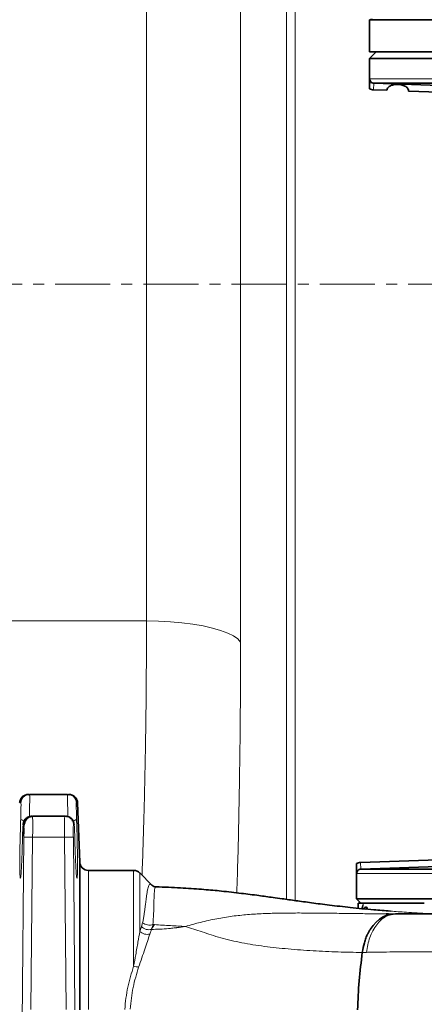
# Model space of a CAD drawing. Units: millimetres. Extents: x 2412 to 10668, y 3459 to 9344.
# Drawn here: x 5948 to 6041, y 6352 to 6579 of the extents above; entities that cross this region are included whole.
import ezdxf

# ---------------------------------------------------------------- set-up
doc = ezdxf.new("R2010")
doc.units = ezdxf.units.MM
doc.linetypes.add('CENTERX2', pattern=[20.32, 12.7, -2.54, 2.54, -2.54])

msp = doc.modelspace()

# ---------------------------------------------------------------- hatches: boundary and pattern name
at = {"linetype": 'Continuous', "lineweight": 18}
h = msp.add_hatch(dxfattribs=at)
h.set_pattern_fill('ANSI37', scale=20, style=0)
h.set_pattern_definition([(45, (1727.63, 1394.12), (-44.9013, 44.9013), []), (135, (1727.63, 1394.12), (-44.9013, -44.9013), [])])
edge = h.paths.add_edge_path(flags=0)
edge.add_line((5661.29, 6194.74), (5756.29, 6194.74))
edge.add_line((5756.29, 6194.74), (5906.29, 6194.74))
edge.add_line((5906.29, 6194.74), (6001.29, 6194.74))
edge.add_line((6001.29, 6194.74), (6151.29, 6194.74))
edge.add_line((6151.29, 6194.74), (6470.32, 6194.74))
edge.add_arc((6470.32, 6200.74), 6, 270, 293.8082)
edge.add_arc((6330.25, 6518.21), 353, 293.8082, 344.4973)
edge.add_spline(control_points=[(6670.41, 6423.86), (6678.06, 6451.46), (6684.92, 6479.29), (6693.98, 6521.29), (6696.8, 6535.34), (6700.72, 6556.46), (6701.98, 6563.51), (6703.79, 6574.1), (6704.38, 6577.63), (6705.24, 6582.93), (6705.53, 6584.7), (6705.95, 6587.35), (6706.09, 6588.24), (6706.37, 6590.01), (6706.51, 6590.91), (6706.66, 6591.87), (6706.67, 6591.96), (6706.69, 6592.05)], knot_values=[0, 0, 0, 0, 0.112427, 0.112427, 0.168641, 0.168641, 0.196748, 0.196748, 0.210801, 0.210801, 0.217828, 0.217828, 0.221341, 0.221341, 0.224855, 0.224855, 0.22523, 0.22523, 0.22523, 0.22523], weights=[0.553415, 0.553415, 0.553415, 0.553415, 0.553415, 0.553415, 0.553415, 0.553415, 0.553415, 0.553415, 0.553415, 0.553415, 0.553415, 0.553415, 0.553415, 0.553415, 0.553415, 0.553415], degree=3, periodic=0)
edge.add_line((6706.69, 6592.05), (6707.77, 6599.54))
edge.add_arc((6713.71, 6598.68), 6, 94.5812, 171.7443, ccw=False)
edge.add_line((6713.23, 6604.66), (6716.09, 6604.89))
edge.add_arc((6715.29, 6614.85), 10, 274.5812, 439.4791)
edge.add_arc((6718.21, 6630.59), 6, 172.6926, 259.4791, ccw=False)
edge.add_spline(control_points=[(6712.26, 6631.35), (6712.4, 6632.45), (6712.54, 6633.54), (6713.2, 6638.73), (6713.69, 6642.82), (6715.14, 6655.11), (6716.03, 6663.31), (6718.51, 6687.93), (6719.88, 6704.37), (6723.19, 6753.75), (6724.29, 6786.74), (6724.29, 6852.73), (6723.19, 6885.72), (6719.88, 6935.1), (6718.51, 6951.54), (6716.03, 6976.16), (6715.14, 6984.36), (6713.69, 6996.65), (6713.2, 7000.74), (6712.54, 7005.93), (6712.4, 7007.03), (6712.26, 7008.13)], knot_values=[0, 0, 0, 0, 0.008377, 0.008377, 0.039627, 0.039627, 0.102127, 0.102127, 0.227127, 0.227127, 0.477127, 0.477127, 0.727127, 0.727127, 0.852127, 0.852127, 0.914627, 0.914627, 0.945877, 0.945877, 0.954255, 0.954255, 0.954255, 0.954255], weights=[0.553415, 0.553415, 0.553415, 0.553415, 0.553415, 0.553415, 0.553415, 0.553415, 0.553415, 0.553415, 0.553415, 0.553415, 0.553415, 0.553415, 0.553415, 0.553415, 0.553415, 0.553415, 0.553415, 0.553415, 0.553415, 0.553415], degree=3, periodic=0)
edge.add_arc((6718.21, 7008.89), 6, 100.5209, 187.3074, ccw=False)
edge.add_arc((6715.29, 7024.62), 10, 280.5209, 445.4188)
edge.add_line((6716.09, 7034.59), (6708.25, 7035.22))
edge.add_arc((6708.73, 7041.2), 6, 214.4699, 265.4188, ccw=False)
edge.add_line((6703.79, 7037.8), (6669.14, 7088.28))
edge.add_arc((6674.08, 7091.67), 6, 160.193, 214.4699, ccw=False)
edge.add_arc((6662.79, 7095.74), 6, 340.193, 360)
edge.add_line((6668.79, 7095.74), (6668.79, 7118.24))
edge.add_line((6668.79, 7118.24), (6658.79, 7118.24))
edge.add_line((6658.79, 7118.24), (6658.79, 7103.34))
edge.add_line((6658.79, 7103.34), (6654.82, 7109.13))
edge.add_line((6654.82, 7109.13), (6608.65, 7077.44))
edge.add_line((6608.65, 7077.44), (6646.82, 7021.84))
edge.add_arc((5243.17, 6819.74), 1418.13, -15.50267, 8.1934, ccw=False)
edge.add_arc((6330.25, 6518.21), 290, 286.7988, 344.4973, ccw=False)
edge.add_arc((6171.29, 7044.74), 840, 270, 286.79881, ccw=False)
edge.add_line((6171.29, 6204.74), (6151.29, 6204.74))
edge.add_line((6151.29, 6204.74), (6001.29, 6204.74))
edge.add_line((6001.29, 6204.74), (5906.29, 6204.74))
edge.add_line((5906.29, 6204.74), (5756.29, 6204.74))
edge.add_line((5756.29, 6204.74), (5661.29, 6204.74))
edge.add_line((5661.29, 6204.74), (5586.29, 6204.74))
edge.add_line((5586.29, 6204.74), (5586.29, 6194.74))
edge.add_line((5586.29, 6194.74), (5661.29, 6194.74))

# ---------------------------------------------------------------- linework, layer by layer
at = {"color": 8, "linetype": 'Continuous', "lineweight": 18}
for p, q in [((5977.12, 7075.59), (5977.12, 6440.7)), ((6009.39, 7075.59), (6009.39, 6376.54)), ((6011.36, 6376.25), (6011.36, 7075.59)), ((5998.78, 6435.84), (5998.78, 6599.85)), ((6104.98, 6565.5), (6028.53, 6565.5)), ((6029.45, 6564.51), (6029.4, 6563)), ((5977.12, 6440.7), (5930.47, 6440.7)), ((5948.87, 6393.78), (5948.72, 6393.78)), ((5960.45, 6393.78), (5960.3, 6393.78)), ((5948.52, 6348.24), (5948.9, 6390.88)), ((5950.51, 6351.25), (5950.9, 6390.91)), ((5950.9, 6390.91), (5958.27, 6390.91)), ((5958.27, 6390.91), (5958.65, 6351.25)), ((5960.27, 6390.88), (5960.65, 6351.11)), ((6026.4, 6385.07), (6026.45, 6383.57)), ((6025.53, 6382.57), (6104.98, 6382.57)), ((6026.98, 6375.48), (6027.12, 6375.74)), ((6026.62, 6374.46), (6026.98, 6375.48)), ((5975.98, 6370.3), (5976.23, 6371.21)), ((5975.57, 6369.2), (5975.98, 6370.3)), ((5978.23, 6369.65), (5977.89, 6368.58))]:
    msp.add_line(p, q, dxfattribs=at)
at = {"color": 7, "linetype": 'Continuous', "lineweight": 35}
for p, q in [((6028.48, 6571.74), (6028.48, 6579.15)), ((6028.48, 6579.15), (6104.98, 6579.15)), ((6029.98, 6571.74), (6028.48, 6570.24)), ((6181.48, 6571.74), (6028.48, 6571.74)), ((6028.48, 6570.24), (6028.48, 6563.21)), ((6028.48, 6570.24), (6104.98, 6570.24)), ((6180.47, 6564.5), (6029.49, 6564.5)), ((6029.49, 6564.5), (6044.59, 6563.98)), ((6032.48, 6562.9), (6029.4, 6563)), ((6044.53, 6562.48), (6037.48, 6562.72)), ((5950.2, 6400.74), (5949.87, 6400.68)), ((5950.2, 6400.74), (5950.21, 6400.54)), ((5958.96, 6400.74), (5950.2, 6400.74)), ((5958.96, 6400.74), (5958.96, 6400.54)), ((5958.96, 6400.74), (5959.3, 6400.68)), ((5961.74, 6385.17), (5961.26, 6398.81)), ((5950.7, 6395.61), (5950.72, 6395.74)), ((5958.3, 6395.74), (5950.87, 6395.74)), ((5958.3, 6395.74), (5958.28, 6395.63)), ((5958.65, 6395.67), (5958.3, 6395.74)), ((6025.48, 6384.87), (6025.48, 6376.74)), ((6026.4, 6385.07), (6047.03, 6385.79)), ((5974.16, 6383.24), (5963.73, 6383.24)), ((5978.38, 6379.84), (5975.56, 6382.66)), ((6047.09, 6384.29), (6026.49, 6383.57)), ((6026.49, 6383.57), (6183.47, 6383.57)), ((6025.48, 6376.74), (6026.48, 6375.74)), ((6104.98, 6376.74), (6025.48, 6376.74)), ((6025.88, 6375.74), (6025.84, 6374.54)), ((6033.28, 6373.88), (6032.64, 6373.93)), ((6034.45, 6373.24), (6034.49, 6373.24)), ((6034.49, 6373.24), (6034.5, 6373.24))]:
    msp.add_line(p, q, dxfattribs=at)
at = {"color": 7, "linetype": 'CENTERX2', "lineweight": 18}
msp.add_line((5610.63, 6518.21), (6110.14, 6518.21), dxfattribs=at)
at = {"color": 8, "linetype": 'Continuous', "lineweight": 18, "flags": 128}
msp.add_lwpolyline([(5998.78, 6435.84), (5998.12, 6436.56), (5997.13, 6437.26), (5995.81, 6437.92), (5994.19, 6438.52), (5992.3, 6439.07), (5990.16, 6439.55), (5987.81, 6439.95), (5985.29, 6440.28), (5982.64, 6440.51), (5979.9, 6440.65), (5977.12, 6440.7)], dxfattribs=at)
at = {"color": 7, "linetype": 'Continuous', "lineweight": 35, "flags": 128}
msp.add_lwpolyline([(6028.09, 6368.64), (6028.5, 6369.4), (6028.6, 6369.59), (6028.63, 6369.64), (6028.64, 6369.65), (6028.64, 6369.65), (6028.64, 6369.65), (6028.64, 6369.65), (6028.64, 6369.65), (6028.64, 6369.65), (6028.64, 6369.65), (6028.64, 6369.65), (6029.29, 6370.56), (6030, 6371.36), (6030.77, 6372.02), (6031.59, 6372.55), (6032.48, 6372.93), (6034.45, 6373.24)], dxfattribs=at)
at = {"color": 7, "linetype": 'Continuous', "lineweight": 35}
for centre, radius, start, end in [((6029.07, 6577.24), 2, 90, 107.1132), ((6029.48, 6565.5), 2.5, 246.4218, 268), ((5963.74, 6385.24), 2, 180, 269.9772), ((6026.48, 6382.57), 2.5, 92, 113.5782), ((5974.15, 6381.24), 2, 44.1521, 89.7625)]:
    msp.add_arc(centre, radius, start, end, dxfattribs=at)
for points, knots in [([(6028.53, 6565.5), (6028.53, 6565.43), (6028.53, 6565.29), (6028.52, 6564.77), (6028.49, 6564.11), (6028.49, 6563.54), (6028.48, 6563.21)], [0, 0, 0, 0, 0.057365, 0.121862, 0.499152, 1, 1, 1, 1]), ([(6029.45, 6564.51), (6029.37, 6564.52), (6029.24, 6564.54), (6029.01, 6564.64), (6028.77, 6564.82), (6028.57, 6565.14), (6028.54, 6565.38), (6028.53, 6565.5)], [0, 0, 0, 0, 0.148572, 0.281392, 0.500723, 0.761062, 1, 1, 1, 1]), ([(6029.49, 6564.5), (6029.48, 6564.5), (6029.47, 6564.5), (6029.45, 6564.51), (6029.45, 6564.51)], [0, 0, 0, 0, 0.559992, 1, 1, 1, 1]), ([(6034.98, 6564.25), (6034.81, 6564.25), (6034.46, 6564.25), (6033.96, 6564.17), (6033.52, 6564.04), (6033.02, 6563.81), (6032.58, 6563.42), (6032.51, 6563.07), (6032.48, 6562.9)], [0, 0, 0, 0, 0.124361, 0.250321, 0.371619, 0.500717, 0.75022, 1, 1, 1, 1]), ([(6034.98, 6564.25), (6035.16, 6564.24), (6035.51, 6564.22), (6036.01, 6564.1), (6036.45, 6563.94), (6036.94, 6563.67), (6037.39, 6563.26), (6037.45, 6562.9), (6037.48, 6562.72)], [0, 0, 0, 0, 0.124593, 0.250295, 0.374076, 0.500717, 0.750274, 1, 1, 1, 1]), ([(5949.92, 6400.74), (5949.67, 6400.71), (5949.29, 6400.68), (5948.82, 6400.44), (5948.5, 6400.19), (5948.24, 6399.87), (5947.98, 6399.41), (5947.93, 6399.03), (5947.9, 6398.78)], [0, 0, 0, 0, 0.239743, 0.368667, 0.500125, 0.631567, 0.760433, 1, 1, 1, 1]), ([(5950.21, 6400.62), (5950.15, 6400.65), (5950.03, 6400.72), (5949.91, 6400.71), (5949.84, 6400.71)], [0, 0, 0, 0, 0.499253, 1, 1, 1, 1]), ([(5959.32, 6400.71), (5959.26, 6400.71), (5959.13, 6400.72), (5959.01, 6400.66), (5958.95, 6400.62)], [0, 0, 0, 0, 0.501224, 1, 1, 1, 1]), ([(5961.26, 6398.78), (5961.23, 6399.03), (5961.18, 6399.41), (5960.92, 6399.87), (5960.66, 6400.19), (5960.34, 6400.44), (5959.88, 6400.68), (5959.49, 6400.71), (5959.24, 6400.74)], [0, 0, 0, 0, 0.239567, 0.368433, 0.499875, 0.631333, 0.760257, 1, 1, 1, 1]), ([(5950.7, 6395.66), (5950.63, 6395.66), (5950.47, 6395.65), (5950.17, 6395.58), (5949.81, 6395.39), (5949.45, 6395.05), (5949.05, 6394.36), (5948.82, 6393.39), (5948.67, 6392.2), (5948.63, 6391.51), (5948.61, 6391.16)], [0, 0, 0, 0, 0.036344, 0.074596, 0.160573, 0.263286, 0.382677, 0.6656, 0.827025, 1, 1, 1, 1]), ([(5948.72, 6393.78), (5948.75, 6394.03), (5948.8, 6394.41), (5949.05, 6394.86), (5949.31, 6395.18), (5949.63, 6395.43), (5950.09, 6395.67), (5950.47, 6395.71), (5950.72, 6395.74)], [0, 0, 0, 0, 0.239752, 0.36855, 0.5, 0.63145, 0.760248, 1, 1, 1, 1]), ([(5958.66, 6395.7), (5958.59, 6395.71), (5958.47, 6395.72), (5958.34, 6395.67), (5958.28, 6395.65)], [0, 0, 0, 0, 0.501432, 1, 1, 1, 1]), ([(6025.48, 6384.86), (6025.49, 6384.54), (6025.49, 6384.05), (6025.51, 6383.42), (6025.52, 6383.04), (6025.53, 6382.79), (6025.53, 6382.64), (6025.53, 6382.57)], [0, 0, 0, 0, 0.500297, 0.757312, 0.876978, 0.940176, 1, 1, 1, 1]), ([(6025.53, 6382.57), (6025.54, 6382.69), (6025.57, 6382.94), (6025.76, 6383.25), (6026, 6383.44), (6026.23, 6383.54), (6026.37, 6383.56), (6026.45, 6383.57)], [0, 0, 0, 0, 0.238953, 0.499269, 0.713874, 0.847859, 1, 1, 1, 1]), ([(6026.45, 6383.57), (6026.46, 6383.57), (6026.47, 6383.57), (6026.48, 6383.57), (6026.49, 6383.57)], [0, 0, 0, 0, 0.559992, 1, 1, 1, 1]), ([(5979.38, 6379.46), (5979.17, 6379.49), (5978.75, 6379.54), (5978.49, 6379.75), (5978.36, 6379.86)], [0, 0, 0, 0, 0.500007, 1, 1, 1, 1]), ([(6033.28, 6373.89), (6031.99, 6373.98), (6028.84, 6374.21), (6024.25, 6374.68), (6020.13, 6375.15), (6017.15, 6375.52), (6015.16, 6375.78), (6013.29, 6376.04), (6011.55, 6376.27), (6009.91, 6376.5), (6008.15, 6376.75), (6005.85, 6377.07), (6002.72, 6377.5), (5998.76, 6378), (5994.66, 6378.48), (5990.3, 6378.88), (5985.55, 6379.19), (5981.74, 6379.39), (5979.61, 6379.45), (5979.41, 6379.45)], [0, 0, 0, 0, 0.068674, 0.168421, 0.257739, 0.297223, 0.334257, 0.369101, 0.401847, 0.432573, 0.462464, 0.503111, 0.567188, 0.647139, 0.739756, 0.817273, 0.901054, 0.990716, 1, 1, 1, 1]), ([(6041.09, 6375.74), (6040.21, 6375.74), (6038.47, 6375.74), (6036.02, 6375.74), (6033.77, 6375.74), (6031.88, 6375.74), (6030.38, 6375.74), (6029.23, 6375.74), (6028.36, 6375.74), (6027.71, 6375.74), (6027.32, 6375.74), (6027.12, 6375.74)], [0, 0, 0, 0, 0.125708, 0.250014, 0.380655, 0.500014, 0.600744, 0.699932, 0.799641, 0.896379, 1, 1, 1, 1]), ([(6027.06, 6374.42), (6027.09, 6374.45), (6027.25, 6374.67), (6027.55, 6374.76), (6027.85, 6374.78), (6027.96, 6374.69), (6027.95, 6374.62), (6027.92, 6374.57), (6027.89, 6374.54), (6027.85, 6374.5), (6027.79, 6374.46), (6027.75, 6374.42), (6027.69, 6374.38), (6027.64, 6374.33), (6027.61, 6374.28), (6027.62, 6374.27), (6027.63, 6374.26)], [0, 0, 0, 0, 0.068607, 0.423188, 0.668214, 0.78333, 0.820083, 0.833734, 0.84467, 0.853605, 0.861836, 0.870566, 0.880641, 0.906677, 0.942224, 1, 1, 1, 1]), ([(6033.37, 6373.14), (6033.21, 6373.17), (6032.87, 6373.23), (6032.49, 6373.23), (6032.3, 6373.24)], [0, 0, 0, 0, 0.499569, 1, 1, 1, 1]), ([(6034.5, 6373.24), (6037.43, 6373.24), (6043.29, 6373.24), (6052.98, 6373.24), (6063.16, 6373.24), (6073.78, 6373.24), (6084.64, 6373.24), (6091.95, 6373.24), (6095.61, 6373.24)], [0, 0, 0, 0, 0.166626, 0.333374, 0.499995, 0.66661, 0.833445, 1, 1, 1, 1]), ([(6026.81, 6364.36), (6026.95, 6365.13), (6027.15, 6366.27), (6027.56, 6367.5), (6027.79, 6368.09), (6027.91, 6368.38), (6027.98, 6368.51), (6028.01, 6368.56), (6028.02, 6368.57), (6028.02, 6368.58), (6028.03, 6368.59), (6028.05, 6368.59), (6028.06, 6368.6), (6028.07, 6368.61), (6028.07, 6368.61), (6028.07, 6368.61), (6028.08, 6368.61), (6028.08, 6368.61), (6028.09, 6368.62), (6028.09, 6368.63), (6028.09, 6368.63), (6028.09, 6368.63), (6028.09, 6368.64), (6028.09, 6368.64)], [0, 0, 0, 0, 0.499676, 0.749841, 0.874958, 0.937517, 0.968783, 0.973699, 0.976603, 0.97859, 0.98049, 0.984382, 0.990023, 0.991539, 0.991969, 0.992101, 0.99218, 0.994239, 0.996078, 0.997099, 0.998062, 0.999013, 1, 1, 1, 1]), ([(6026.81, 6364.36), (6026.54, 6362.18), (6026, 6357.81), (6025.82, 6353.38), (6025.74, 6351.15)], [0, 0, 0, 0, 0.498552, 1, 1, 1, 1])]:
    msp.add_open_spline(points, degree=3, knots=knots, dxfattribs=at)
at = {"color": 8, "linetype": 'Continuous', "lineweight": 18}
for points, knots in [([(5977.12, 6440.7), (5977.1, 6435.6), (5977.08, 6425.39), (5976.87, 6410.44), (5976.56, 6395.95), (5976.25, 6386.68), (5976.09, 6382.13)], [0, 0, 0, 0, 0.252276, 0.504747, 0.757023, 1, 1, 1, 1]), ([(5997.91, 6378.09), (5998, 6380.84), (5998.25, 6388.8), (5998.52, 6402.45), (5998.74, 6418.94), (5998.77, 6430.21), (5998.78, 6435.84)], [0, 0, 0, 0, 0.149424, 0.432872, 0.716552, 1, 1, 1, 1]), ([(5949.87, 6400.68), (5949.73, 6400.66), (5949.47, 6400.63), (5949.12, 6400.43), (5948.8, 6400.18), (5948.54, 6399.87), (5948.29, 6399.42), (5948.24, 6399.04), (5948.2, 6398.8)], [0, 0, 0, 0, 0.145301, 0.290077, 0.437798, 0.585519, 0.730295, 1, 1, 1, 1]), ([(5959.3, 6400.68), (5959.43, 6400.66), (5959.83, 6400.61), (5960.39, 6400.2), (5960.86, 6399.56), (5960.93, 6399.04), (5960.96, 6398.8)], [0, 0, 0, 0, 0.14576, 0.437639, 0.729516, 1, 1, 1, 1]), ([(5947.94, 6398.81), (5947.93, 6398.81), (5947.91, 6398.81), (5948.09, 6398.8), (5948.2, 6398.8)], [0, 0, 0, 0, 0.333113, 1, 1, 1, 1]), ([(5948.15, 6395.09), (5948.16, 6395.31), (5948.17, 6395.76), (5948.19, 6396.44), (5948.2, 6397.09), (5948.21, 6397.67), (5948.22, 6398.15), (5948.22, 6398.52), (5948.21, 6398.75), (5948.21, 6398.78), (5948.2, 6398.8)], [0, 0, 0, 0, 0.1249601, 0.2500006, 0.3749931, 0.4999891, 0.624985, 0.7499767, 0.8748128, 1, 1, 1, 1]), ([(5950.21, 6400.54), (5950.21, 6400.49), (5950.22, 6400.35), (5950.22, 6399.35), (5950.2, 6398.02), (5950.19, 6396.77), (5950.18, 6396.09), (5950.17, 6395.74)], [0, 0, 0, 0, 0.140074, 0.423851, 0.698021, 0.845686, 1, 1, 1, 1]), ([(5958.96, 6400.54), (5958.95, 6400.49), (5958.95, 6400.35), (5958.95, 6399.35), (5958.96, 6398.02), (5958.98, 6396.77), (5958.99, 6396.09), (5958.99, 6395.74)], [0, 0, 0, 0, 0.140995, 0.424472, 0.698335, 0.845843, 1, 1, 1, 1]), ([(5960.96, 6398.8), (5960.96, 6398.78), (5960.95, 6398.75), (5960.95, 6398.52), (5960.95, 6398.15), (5960.95, 6397.67), (5960.96, 6397.09), (5960.98, 6396.44), (5960.99, 6395.76), (5961.01, 6395.31), (5961.01, 6395.09)], [0, 0, 0, 0, 0.125191, 0.25003, 0.375023, 0.500019, 0.625015, 0.750007, 0.875042, 1, 1, 1, 1]), ([(5960.96, 6398.8), (5961.08, 6398.8), (5961.25, 6398.81), (5961.23, 6398.81), (5961.23, 6398.81)], [0, 0, 0, 0, 0.666888, 1, 1, 1, 1]), ([(5948.58, 6391.14), (5948.56, 6390.41), (5948.52, 6388.93), (5948.45, 6386.89), (5948.38, 6385.06), (5948.3, 6383.55), (5948.22, 6382.41), (5948.15, 6381.68), (5948.08, 6381.4), (5948.02, 6381.58), (5947.97, 6382.21), (5947.94, 6383.26), (5947.94, 6384.69), (5947.95, 6386.45), (5947.97, 6388.45), (5948.02, 6390.62), (5948.08, 6392.88), (5948.13, 6394.35), (5948.15, 6395.09)], [0, 0, 0, 0, 0.062501, 0.125013, 0.187517, 0.250023, 0.312528, 0.37503, 0.43753, 0.500025, 0.562523, 0.62502, 0.687516, 0.750014, 0.812509, 0.875005, 0.937503, 1, 1, 1, 1]), ([(5949.24, 6394.64), (5949.18, 6394.65), (5949, 6394.68), (5948.74, 6394.74), (5948.48, 6394.82), (5948.22, 6394.93), (5948.18, 6395.03), (5948.15, 6395.09)], [0, 0, 0, 0, 0.089975, 0.279514, 0.468977, 0.654657, 1, 1, 1, 1]), ([(5950.87, 6395.74), (5950.62, 6395.71), (5950.24, 6395.67), (5949.78, 6395.43), (5949.46, 6395.18), (5949.2, 6394.86), (5948.95, 6394.41), (5948.9, 6394.03), (5948.87, 6393.78)], [0, 0, 0, 0, 0.239736, 0.36854, 0.5, 0.631461, 0.760265, 1, 1, 1, 1]), ([(5950.87, 6395.74), (5950.87, 6395.72), (5950.88, 6395.68), (5950.9, 6395.28), (5950.91, 6394.41), (5950.91, 6392.83), (5950.9, 6391.56), (5950.9, 6390.91)], [0, 0, 0, 0, 0.133731, 0.261918, 0.500649, 0.747483, 1, 1, 1, 1]), ([(5958.28, 6395.63), (5958.28, 6395.55), (5958.26, 6395.3), (5958.25, 6394.4), (5958.25, 6392.83), (5958.26, 6391.56), (5958.27, 6390.91)], [0, 0, 0, 0, 0.147975, 0.423563, 0.7085, 1, 1, 1, 1]), ([(5960.3, 6393.78), (5960.26, 6394.04), (5960.19, 6394.55), (5959.73, 6395.19), (5959.18, 6395.6), (5958.79, 6395.65), (5958.65, 6395.67)], [0, 0, 0, 0, 0.2829578, 0.5659156, 0.8488734, 1, 1, 1, 1]), ([(5961.01, 6395.09), (5960.99, 6395.03), (5960.94, 6394.93), (5960.69, 6394.82), (5960.43, 6394.74), (5960.16, 6394.67), (5959.96, 6394.65), (5959.89, 6394.63)], [0, 0, 0, 0, 0.338353, 0.520278, 0.705908, 0.891613, 1, 1, 1, 1]), ([(5961.01, 6395.09), (5961.04, 6394.35), (5961.09, 6392.88), (5961.14, 6390.62), (5961.19, 6388.45), (5961.22, 6386.45), (5961.23, 6384.69), (5961.22, 6383.26), (5961.19, 6382.21), (5961.15, 6381.58), (5961.09, 6381.4), (5961.02, 6381.68), (5960.94, 6382.41), (5960.87, 6383.55), (5960.79, 6385.06), (5960.71, 6386.89), (5960.64, 6388.93), (5960.61, 6390.41), (5960.59, 6391.14)], [0, 0, 0, 0, 0.062497, 0.124995, 0.18749, 0.249988, 0.312485, 0.374982, 0.43748, 0.499975, 0.562473, 0.624973, 0.687474, 0.749979, 0.812482, 0.874989, 0.937499, 1, 1, 1, 1]), ([(5948.72, 6393.78), (5948.71, 6393.74), (5948.68, 6393.67), (5948.65, 6393.07), (5948.61, 6392.21), (5948.59, 6391.5), (5948.58, 6391.14)], [0, 0, 0, 0, 0.250016, 0.50001, 0.749997, 1, 1, 1, 1]), ([(5948.9, 6390.88), (5948.9, 6391.26), (5948.92, 6392.03), (5948.91, 6392.98), (5948.9, 6393.65), (5948.88, 6393.74), (5948.87, 6393.78)], [0, 0, 0, 0, 0.250012, 0.5, 0.749988, 1, 1, 1, 1]), ([(5960.3, 6393.78), (5960.29, 6393.74), (5960.27, 6393.65), (5960.25, 6392.98), (5960.25, 6392.03), (5960.26, 6391.26), (5960.27, 6390.88)], [0, 0, 0, 0, 0.250012, 0.5, 0.749988, 1, 1, 1, 1]), ([(5960.59, 6391.14), (5960.58, 6391.5), (5960.56, 6392.21), (5960.52, 6393.07), (5960.48, 6393.67), (5960.46, 6393.74), (5960.45, 6393.78)], [0, 0, 0, 0, 0.250011, 0.5, 0.749988, 1, 1, 1, 1]), ([(5950.9, 6390.91), (5950.65, 6390.92), (5950.14, 6390.92), (5949.47, 6390.92), (5949, 6390.9), (5948.93, 6390.89), (5948.9, 6390.88)], [0, 0, 0, 0, 0.240492, 0.5, 0.759508, 1, 1, 1, 1]), ([(5960.27, 6390.88), (5960.23, 6390.89), (5960.16, 6390.9), (5959.69, 6390.92), (5959.03, 6390.92), (5958.51, 6390.92), (5958.27, 6390.91)], [0, 0, 0, 0, 0.2404922, 0.4999997, 0.7595074, 1, 1, 1, 1]), ([(5974.15, 6361.19), (5974.15, 6362.97), (5974.15, 6366.53), (5974.15, 6371.25), (5974.15, 6375.36), (5974.15, 6378.7), (5974.15, 6381.22), (5974.15, 6382.72), (5974.15, 6383.36), (5974.15, 6383.2), (5974.15, 6383.18)], [0, 0, 0, 0, 0.140377, 0.280754, 0.42113, 0.561507, 0.701884, 0.842261, 0.982638, 1, 1, 1, 1]), ([(5975.57, 6369.2), (5975.57, 6370.52), (5975.57, 6373.16), (5975.57, 6376.43), (5975.57, 6379.1), (5975.57, 6381.09), (5975.57, 6382.26), (5975.57, 6382.75), (5975.57, 6382.63), (5975.57, 6382.62)], [0, 0, 0, 0, 0.163821, 0.327642, 0.491464, 0.655285, 0.819106, 0.982927, 1, 1, 1, 1]), ([(5976.23, 6371.21), (5976.29, 6371.52), (5976.4, 6372.14), (5976.55, 6373.02), (5976.68, 6373.87), (5976.79, 6374.67), (5976.9, 6375.45), (5976.99, 6376.15), (5977.07, 6376.84), (5977.16, 6377.54), (5977.24, 6378.07), (5977.32, 6378.6), (5977.42, 6379.09), (5977.57, 6379.6), (5977.75, 6379.95), (5977.97, 6380.08), (5978.18, 6380.05), (5978.33, 6379.87), (5978.36, 6379.83)], [0, 0, 0, 0, 0.054494, 0.108115, 0.161365, 0.216204, 0.267782, 0.324314, 0.372528, 0.432417, 0.506961, 0.528849, 0.604254, 0.690611, 0.77669, 0.864796, 0.966511, 1, 1, 1, 1]), ([(5979.41, 6379.38), (5979.38, 6379.41), (5979.17, 6379.62), (5978.95, 6378.86), (5978.83, 6377.05), (5978.84, 6374.28), (5978.68, 6371.95), (5978.6, 6370.78)], [0, 0, 0, 0, 0.0371044, 0.2740561, 0.5134345, 0.7546895, 1, 1, 1, 1]), ([(5986.08, 6370.35), (5987.23, 6370.67), (5989.61, 6371.34), (5993.24, 6372.15), (5996.87, 6372.73), (6000.43, 6373.1), (6003.93, 6373.31), (6007.44, 6373.41), (6011.01, 6373.45), (6014.88, 6373.44), (6018.87, 6373.4), (6022.98, 6373.34), (6026.91, 6373.29), (6030.8, 6373.25), (6033.23, 6373.24), (6034.45, 6373.24)], [0, 0, 0, 0, 0.070047, 0.144276, 0.214636, 0.284477, 0.356379, 0.425975, 0.499993, 0.578009, 0.668642, 0.75, 0.834985, 0.917481, 1, 1, 1, 1]), ([(6026.83, 6374.44), (6026.86, 6374.52), (6026.98, 6374.85), (6026.98, 6375.21), (6026.98, 6375.48)], [0, 0, 0, 0, 0.251488, 1, 1, 1, 1]), ([(6047.59, 6373.24), (6045.72, 6373.26), (6041.99, 6373.3), (6037.18, 6373.59), (6034.48, 6373.79), (6033.28, 6373.88)], [0, 0, 0, 0, 0.357618, 0.7152019, 1, 1, 1, 1]), ([(5978.6, 6370.78), (5978.41, 6370.73), (5978.02, 6370.62), (5977.35, 6370.67), (5976.72, 6370.86), (5976.39, 6371.09), (5976.23, 6371.21)], [0, 0, 0, 0, 0.243349, 0.499995, 0.756644, 1, 1, 1, 1]), ([(6027.74, 6364.38), (6027.96, 6365.56), (6028.3, 6367.36), (6029.24, 6369.41), (6030.11, 6370.79), (6031.12, 6371.88), (6032.56, 6372.95), (6033.74, 6373.12), (6034.5, 6373.24)], [0, 0, 0, 0, 0.242027, 0.370066, 0.500054, 0.630034, 0.758051, 1, 1, 1, 1]), ([(5974.15, 6361.19), (5974.32, 6362.08), (5974.67, 6364.03), (5975.16, 6366.74), (5975.44, 6368.41), (5975.57, 6369.2)], [0, 0, 0, 0, 0.3037213, 0.6670376, 1, 1, 1, 1]), ([(5975.57, 6369.2), (5975.72, 6369.08), (5976.04, 6368.82), (5976.66, 6368.57), (5977.3, 6368.48), (5977.7, 6368.55), (5977.89, 6368.58)], [0, 0, 0, 0, 0.243397, 0.5, 0.756603, 1, 1, 1, 1]), ([(5975.98, 6370.3), (5976.13, 6370.17), (5976.44, 6369.9), (5977.03, 6369.66), (5977.66, 6369.55), (5978.04, 6369.62), (5978.23, 6369.65)], [0, 0, 0, 0, 0.2437392, 0.5000045, 0.7562674, 1, 1, 1, 1]), ([(5978.23, 6369.65), (5979.56, 6369.7), (5981.21, 6369.76), (5983.06, 6369.95), (5983.69, 6370.02), (5984, 6370.06), (5984.09, 6370.07), (5984.12, 6370.07), (5984.77, 6370.15), (5985.43, 6370.25), (5986.08, 6370.35)], [0, 0, 0, 0, 0.499965, 0.624979, 0.715015, 0.739573, 0.74656, 0.748719, 0.749984, 1, 1, 1, 1]), ([(5978.35, 6369.95), (5978.33, 6369.9), (5978.3, 6369.8), (5978.25, 6369.7), (5978.23, 6369.65)], [0, 0, 0, 0, 0.499632, 1, 1, 1, 1]), ([(5978.6, 6370.78), (5978.57, 6370.63), (5978.5, 6370.35), (5978.4, 6370.08), (5978.35, 6369.95)], [0, 0, 0, 0, 0.49927, 1, 1, 1, 1]), ([(5978.94, 6370.76), (5978.85, 6370.61), (5978.66, 6370.33), (5978.45, 6370.07), (5978.35, 6369.94)], [0, 0, 0, 0, 0.499904, 1, 1, 1, 1]), ([(5978.6, 6370.78), (5978.66, 6370.77), (5978.77, 6370.77), (5978.89, 6370.76), (5978.94, 6370.76)], [0, 0, 0, 0, 0.499231, 1, 1, 1, 1]), ([(5978.94, 6370.76), (5980.2, 6370.68), (5982.7, 6370.52), (5984.95, 6370.41), (5986.08, 6370.35)], [0, 0, 0, 0, 0.499951, 1, 1, 1, 1]), ([(6026.81, 6364.36), (6024.97, 6364.39), (6021.27, 6364.44), (6015.45, 6364.72), (6009.72, 6365.15), (6004.24, 6365.72), (5999, 6366.54), (5994.13, 6367.67), (5989.89, 6369.14), (5987.35, 6369.94), (5986.08, 6370.35)], [0, 0, 0, 0, 0.1249977, 0.2500134, 0.37502, 0.5000245, 0.6250229, 0.7500138, 0.8749978, 1, 1, 1, 1]), ([(5977.89, 6368.58), (5977.52, 6367.48), (5976.81, 6365.28), (5975.81, 6362.42), (5975.31, 6361)], [0, 0, 0, 0, 0.50273, 1, 1, 1, 1]), ([(6027.74, 6364.38), (6027.59, 6364.38), (6027.28, 6364.37), (6026.97, 6364.37), (6026.81, 6364.36)], [0, 0, 0, 0, 0.499887, 1, 1, 1, 1]), ([(6027.74, 6364.38), (6027.94, 6364.39), (6028.75, 6364.41), (6030.54, 6364.44), (6033.52, 6364.47), (6036.79, 6364.49), (6039.59, 6364.49), (6041.51, 6364.48), (6043.1, 6364.47), (6045.37, 6364.45), (6048.41, 6364.41), (6051.2, 6364.37), (6053.07, 6364.33), (6053.9, 6364.32), (6054.74, 6364.3), (6055.59, 6364.28), (6056.46, 6364.26), (6057.34, 6364.24), (6058.24, 6364.22), (6058.85, 6364.2), (6059.16, 6364.2), (6059.21, 6364.19), (6059.37, 6364.19), (6059.99, 6364.17), (6061.23, 6364.14), (6063.23, 6364.09), (6065.88, 6364.01), (6068.51, 6363.93), (6070.89, 6363.85), (6072.78, 6363.78), (6074.68, 6363.72), (6076.79, 6363.64), (6078.83, 6363.56), (6081.08, 6363.48), (6083.65, 6363.38), (6086.68, 6363.25), (6089.73, 6363.13), (6092.31, 6363.02), (6093.86, 6362.95), (6094.55, 6362.92)], [0, 0, 0, 0, 0.01059, 0.042658, 0.093567, 0.163162, 0.205826, 0.23011, 0.255399, 0.2817, 0.33737, 0.39722, 0.40948, 0.421905, 0.434498, 0.447258, 0.460186, 0.473283, 0.486549, 0.499985, 0.500049, 0.500555, 0.50196, 0.507277, 0.527949, 0.556355, 0.594659, 0.642844, 0.669737, 0.696589, 0.723383, 0.750121, 0.785702, 0.809154, 0.844866, 0.892853, 0.935718, 0.97144, 1, 1, 1, 1]), ([(5972.1, 6351.25), (5972.28, 6352.98), (5972.64, 6356.45), (5973.65, 6359.61), (5974.15, 6361.19)], [0, 0, 0, 0, 0.499994, 1, 1, 1, 1]), ([(5975.31, 6361), (5974.84, 6359.46), (5973.89, 6356.36), (5973.55, 6352.99), (5973.38, 6351.3)], [0, 0, 0, 0, 0.499616, 1, 1, 1, 1]), ([(5974.15, 6361.19), (5974.36, 6361.14), (5974.78, 6361.03), (5975.14, 6361.01), (5975.31, 6361)], [0, 0, 0, 0, 0.5000001, 1, 1, 1, 1])]:
    msp.add_open_spline(points, degree=3, knots=knots, dxfattribs=at)
at = {"color": 7, "linetype": 'Continuous', "lineweight": 35}
for points in [[(5960.45, 6393.78), (5960.41, 6394.04), (5960.34, 6394.55), (5959.88, 6395.2), (5959.22, 6395.65), (5958.71, 6395.71), (5958.45, 6395.74)], [(5961.74, 6351.11), (5961.74, 6353.39), (5961.74, 6357.95), (5961.74, 6364.43), (5961.74, 6370.35), (5961.74, 6375.5), (5961.74, 6379.72), (5961.74, 6382.81), (5961.74, 6384.8), (5961.74, 6385.04), (5961.74, 6385.17)], [(6027.12, 6375.74), (6026.75, 6375.74), (6026.03, 6375.74), (6025.93, 6375.74), (6025.88, 6375.74)]]:
    msp.add_open_spline(points, degree=3, dxfattribs=at)
at = {"color": 8, "linetype": 'Continuous', "lineweight": 18}
msp.add_open_spline([(5963.74, 6383.24), (5963.74, 6383.12), (5963.74, 6382.89), (5963.74, 6381.03), (5963.74, 6378.13), (5963.74, 6374.18), (5963.74, 6369.34), (5963.74, 6363.78), (5963.74, 6357.69), (5963.74, 6353.4), (5963.74, 6351.25)], degree=3, dxfattribs=at)

doc.saveas('drawing.dxf')
